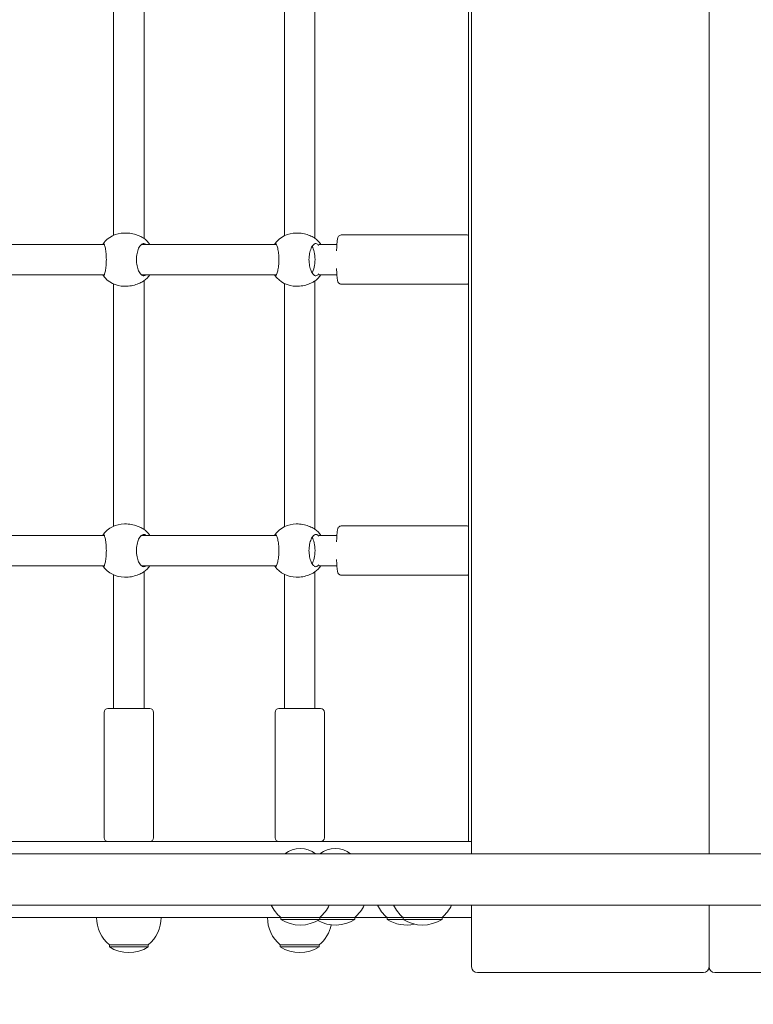
# Model space of a CAD drawing. Units: millimetres. Extents: x -1313 to 17147, y -1764 to 12378.
# Drawn here: x 6632 to 7018, y 5410 to 5928 of the extents above; entities that cross this region are included whole.
import ezdxf

# ---------------------------------------------------------------- set-up
doc = ezdxf.new("R2010")
doc.units = ezdxf.units.MM
doc.layers.add('Dimensions', color=7, linetype='Continuous')
doc.layers.add('Widoczne (ISO)', color=7, linetype='Continuous', lineweight=15)
doc.styles.get("Standard").update_dxf_attribs({"font": 'arial.ttf'})
doc.dimstyles.new('Leikkiset keinu', dxfattribs={"dimtxt": 150, "dimasz": 2.5, "dimexe": 0.06, "dimexo": 0.625, "dimtad": 0, "dimtih": 1, "dimtoh": 1, "dimdec": 0, "dimtxsty": 'Standard', "dimcen": 2.5, "dimadec": 0, "dimazin": 0, "dimtfac": 1, "dimtmove": 0, "dimatfit": 3, "dimfxl": 1, "dimarcsym": 0})

# ---------------------------------------------------------------- blocks, each defined once
blk = doc.blocks.new('*D13')
at = {"layer": 'Defpoints', "color": 0}
for p in [(192.3, 6347.54), (17147.07, 6347.54), (17147.07, -1666)]:
    blk.add_point(p, dxfattribs=at)
at = {"layer": 'Dimensions', "color": 0, "lineweight": -2}
for p, q in [((192.3, 6346.91), (192.3, -1666.06)), ((17147.07, 6346.91), (17147.07, -1666.06)), ((194.8, -1666), (8393.66, -1666)), ((17144.57, -1666), (8945.71, -1666))]:
    blk.add_line(p, q, dxfattribs=at)
at = {"layer": 'Dimensions', "color": 0}
for points in [[(194.8, -1665.59), (194.8, -1666.42), (192.3, -1666)], [(17144.57, -1666.42), (17144.57, -1665.59), (17147.07, -1666)]]:
    blk.add_solid(points, dxfattribs=at)
at = {"layer": 'Dimensions', "color": 0, "insert": (8669.69, -1666), "char_height": 150, "attachment_point": 5}
blk.add_mtext('16955', dxfattribs=at)

msp = doc.modelspace()

# ---------------------------------------------------------------- linework, layer by layer
at = {"layer": 'Widoczne (ISO)'}
for p, q in [((6870.19, 6267.9), (6870.19, 5488.8)), ((6995.19, 5488.8), (6995.19, 6267.9)), ((6995.19, 6267.9), (6995.19, 5488.8)), ((6868.46, 6261.35), (6868.46, 5495.35)), ((6681.69, 5814.56), (6681.69, 5942.15)), ((6697.69, 5812.94), (6697.69, 5943.76)), ((6771.69, 5814.32), (6771.69, 5942.39)), ((6787.69, 5813.01), (6787.69, 5943.69)), ((6687.35, 5815.75), (6688.52, 5815.75)), ((6777.86, 5815.75), (6778.77, 5815.75)), ((6801.72, 5814.75), (6867.59, 5814.75)), ((6676.76, 5809.75), (6605.6, 5809.75)), ((6767.41, 5809.75), (6696.33, 5809.75)), ((6799.24, 5809.75), (6789.83, 5809.75)), ((6676.76, 5793.75), (6605.6, 5793.75)), ((6767.41, 5793.75), (6696.33, 5793.75)), ((6799.24, 5793.75), (6789.83, 5793.75)), ((6681.69, 5661.36), (6681.69, 5788.95)), ((6687.35, 5787.75), (6688.52, 5787.75)), ((6697.69, 5659.74), (6697.69, 5790.56)), ((6771.69, 5661.12), (6771.69, 5789.19)), ((6777.86, 5787.75), (6778.77, 5787.75)), ((6787.69, 5659.81), (6787.69, 5790.49)), ((6801.72, 5788.75), (6867.59, 5788.75)), ((6687.35, 5662.55), (6688.52, 5662.55)), ((6777.86, 5662.55), (6778.77, 5662.55)), ((6676.76, 5656.55), (6605.6, 5656.55)), ((6767.41, 5656.55), (6696.33, 5656.55)), ((6799.24, 5656.55), (6789.83, 5656.55)), ((6801.72, 5661.55), (6867.59, 5661.55)), ((6676.76, 5640.55), (6605.6, 5640.55)), ((6681.69, 5565.35), (6681.69, 5635.75)), ((6767.41, 5640.55), (6696.33, 5640.55)), ((6697.69, 5565.35), (6697.69, 5637.36)), ((6771.69, 5565.35), (6771.69, 5635.99)), ((6787.69, 5565.35), (6787.69, 5637.29)), ((6799.24, 5640.55), (6789.83, 5640.55)), ((6687.35, 5634.55), (6688.52, 5634.55)), ((6777.86, 5634.55), (6778.77, 5634.55)), ((6801.72, 5635.55), (6867.59, 5635.55)), ((6676.69, 5563.35), (6676.69, 5497.35)), ((6678.69, 5565.35), (6700.69, 5565.35)), ((6702.69, 5563.35), (6702.69, 5497.35)), ((6766.69, 5563.35), (6766.69, 5497.35)), ((6768.69, 5565.35), (6790.69, 5565.35)), ((6792.69, 5563.35), (6792.69, 5497.35)), ((6328.91, 5495.35), (6868.46, 5495.35)), ((6870.19, 5495.35), (6868.46, 5495.35)), ((7808.25, 5488.8), (6307.13, 5488.8)), ((6307.13, 5461.9), (7808.25, 5461.9)), ((6870.19, 5461.9), (6870.19, 5429.35)), ((6995.19, 5429.35), (6995.19, 5461.9)), ((6995.19, 5461.9), (6995.19, 5429.35)), ((6769.72, 5455.35), (6572.06, 5455.35)), ((6769.72, 5455.35), (6790.22, 5455.35)), ((6769.72, 5455.35), (6769.72, 5454.35)), ((6769.72, 5454.35), (6790.22, 5454.35)), ((6790.22, 5455.35), (6808.65, 5455.35)), ((6790.22, 5455.35), (6790.22, 5454.35)), ((6790.22, 5454.35), (6808.65, 5454.35)), ((6808.65, 5455.35), (6808.65, 5454.35)), ((6825.66, 5455.35), (6808.65, 5455.35)), ((6825.66, 5455.35), (6834.11, 5455.35)), ((6825.66, 5455.35), (6825.66, 5454.35)), ((6825.66, 5454.35), (6834.11, 5454.35)), ((6834.11, 5455.35), (6854.61, 5455.35)), ((6834.11, 5455.35), (6834.11, 5454.35)), ((6834.11, 5454.35), (6854.61, 5454.35)), ((6854.61, 5455.35), (6854.61, 5454.35)), ((6870.19, 5455.35), (6854.61, 5455.35)), ((6679.44, 5440.85), (6699.94, 5440.85)), ((6679.44, 5440.85), (6679.44, 5439.85)), ((6679.44, 5439.85), (6699.94, 5439.85)), ((6699.94, 5440.85), (6699.94, 5439.85)), ((6769.44, 5440.85), (6789.94, 5440.85)), ((6769.44, 5440.85), (6769.44, 5439.85)), ((6769.44, 5439.85), (6789.94, 5439.85)), ((6789.94, 5440.85), (6789.94, 5439.85)), ((6873.19, 5426.35), (6992.19, 5426.35)), ((6998.19, 5426.35), (7117.19, 5426.35))]:
    msp.add_line(p, q, dxfattribs=at)
for centre, radius, start, end in [((6687.35, 5801.75), 14, 90, 143.2638), ((6689.27, 5801.75), 14, 34.8499, 53.2543), ((6777.86, 5801.75), 14, 90, 143.5919), ((6779.36, 5801.75), 14, 34.8499, 53.7326), ((6687.35, 5801.75), 14, 216.7362, 270), ((6689.27, 5801.75), 14, 306.7457, 325.1501), ((6777.86, 5801.75), 14, 216.4081, 270), ((6779.36, 5801.75), 14, 306.2674, 325.1501), ((6687.35, 5648.55), 14, 90, 143.2638), ((6777.86, 5648.55), 14, 90, 143.5919), ((6689.27, 5648.55), 14, 34.8499, 53.2543), ((6779.36, 5648.55), 14, 34.8499, 53.7326), ((6687.35, 5648.55), 14, 216.7362, 270), ((6689.27, 5648.55), 14, 306.7457, 325.1501), ((6777.86, 5648.55), 14, 216.4081, 270), ((6779.36, 5648.55), 14, 306.2674, 325.1501), ((6678.69, 5563.35), 2, 90, 180), ((6700.69, 5563.35), 2, 0, 90), ((6768.69, 5563.35), 2, 90, 180), ((6790.69, 5563.35), 2, 0, 90), ((6678.69, 5497.35), 2, 180, 270), ((6700.69, 5497.35), 2, 270, 0), ((6768.69, 5497.35), 2, 180, 270), ((6790.69, 5497.35), 2, 270, 0), ((6779.97, 5479.13), 12.6, 50.1264, 129.8736), ((6798.4, 5479.13), 12.6, 50.1264, 129.8736), ((6781.92, 5469.85), 18.95, 204.8059, 229.9256), ((6778.03, 5469.85), 18.95, 310.0744, 335.1941), ((6796.45, 5469.85), 18.95, 310.0744, 335.1941), ((6837.86, 5469.85), 18.95, 204.8059, 229.9256), ((6846.31, 5469.85), 18.95, 204.8059, 229.9256), ((6842.41, 5469.85), 18.95, 310.0744, 335.1941), ((6691.64, 5455.35), 18.95, 180, 229.9256), ((6687.74, 5455.35), 18.95, 310.0744, 0), ((6781.64, 5455.35), 18.95, 180, 229.9256), ((6779.97, 5470.36), 19.01, 237.3723, 302.6277), ((6798.4, 5470.36), 19.01, 241.0086, 302.6277), ((6835.91, 5470.36), 19.01, 237.3723, 282.8339), ((6844.36, 5470.36), 19.01, 237.3723, 302.6277), ((6777.74, 5455.35), 18.95, 310.0744, 348.1794), ((6689.69, 5455.86), 19.01, 237.3723, 302.6277), ((6779.69, 5455.86), 19.01, 237.3723, 302.6277), ((6873.19, 5429.35), 3, 180, 270), ((6992.19, 5429.35), 3, 270, 0), ((6998.19, 5429.35), 3, 180, 270)]:
    msp.add_arc(centre, radius, start, end, dxfattribs=at)
for centre in [(6784.66, 5801.75), (6784.66, 5648.55)]:
    msp.add_ellipse(centre, major_axis=(0, 8), ratio=0.38421, start_param=3.663609, end_param=5.761169, dxfattribs=at)
for points, knots in [([(6697.15, 5813.27), (6697.1, 5813.3), (6697.05, 5813.33), (6696.42, 5813.65), (6695.65, 5814.04), (6693.98, 5814.75), (6692.97, 5815.11), (6690.78, 5815.61), (6689.61, 5815.75), (6688.52, 5815.75)], [0.300749, 0.300749, 0.300749, 0.300749, 0.331758, 0.331758, 0.663516, 0.663516, 0.993004, 0.993004, 1.322493, 1.322493, 1.322493, 1.322493]), ([(6787.27, 5813.27), (6787.22, 5813.3), (6787.17, 5813.33), (6786.58, 5813.65), (6785.83, 5814.04), (6784.21, 5814.75), (6783.2, 5815.11), (6781.03, 5815.61), (6779.87, 5815.75), (6778.77, 5815.75)], [0.300749, 0.300749, 0.300749, 0.300749, 0.331758, 0.331758, 0.663516, 0.663516, 0.993004, 0.993004, 1.322493, 1.322493, 1.322493, 1.322493]), ([(6799.1, 5806.41), (6799.12, 5807.3), (6799.16, 5808.13), (6799.24, 5809.85), (6799.3, 5810.68), (6799.45, 5812.12), (6799.48, 5812.58), (6799.76, 5813.38), (6799.81, 5813.54), (6800.07, 5813.94), (6800.2, 5814.11), (6800.61, 5814.44), (6800.83, 5814.58), (6801.3, 5814.72), (6801.51, 5814.75), (6801.72, 5814.75)], [5.144028, 5.144028, 5.144028, 5.144028, 5.40648, 5.40648, 5.73771, 5.73771, 6.105634, 6.105634, 6.188328, 6.188328, 6.234353, 6.234353, 6.264337, 6.264337, 6.283185, 6.283185, 6.283185, 6.283185]), ([(6868.46, 5814.56), (6868.38, 5814.6), (6868.28, 5814.63), (6868, 5814.72), (6867.8, 5814.75), (6867.59, 5814.75)], [6.2538449, 6.2538449, 6.2538449, 6.2538449, 6.26433698, 6.26433698, 6.28318531, 6.28318531, 6.28318531, 6.28318531]), ([(6675.95, 5809.75), (6676.07, 5810.09), (6676.2, 5810.25), (6676.48, 5810.25), (6676.65, 5810.04), (6677.01, 5809.15), (6677.19, 5808.48), (6677.48, 5806.96), (6677.62, 5806.02), (6677.81, 5803.95), (6677.86, 5802.82), (6677.86, 5800.69), (6677.81, 5799.55), (6677.62, 5797.48), (6677.48, 5796.54), (6677.19, 5795.02), (6677.01, 5794.35), (6676.65, 5793.47), (6676.48, 5793.25), (6676.2, 5793.25), (6676.07, 5793.41), (6675.95, 5793.75)], [1.010588, 1.010588, 1.010588, 1.010588, 1.301804, 1.301804, 1.637673, 1.637673, 1.973543, 1.973543, 2.293665, 2.293665, 2.613788, 2.613788, 2.933911, 2.933911, 3.254034, 3.254034, 3.589904, 3.589904, 3.925773, 3.925773, 4.216989, 4.216989, 4.216989, 4.216989]), ([(6698.71, 5793.75), (6698.34, 5793.41), (6697.94, 5793.25), (6697.1, 5793.25), (6696.61, 5793.47), (6695.68, 5794.35), (6695.23, 5795.02), (6694.53, 5796.54), (6694.22, 5797.48), (6693.79, 5799.55), (6693.68, 5800.69), (6693.68, 5802.82), (6693.79, 5803.95), (6694.22, 5806.02), (6694.53, 5806.96), (6695.23, 5808.48), (6695.68, 5809.15), (6696.61, 5810.04), (6697.1, 5810.25), (6697.94, 5810.25), (6698.34, 5810.09), (6698.71, 5809.75)], [1.010588, 1.010588, 1.010588, 1.010588, 1.301804, 1.301804, 1.637673, 1.637673, 1.973543, 1.973543, 2.293665, 2.293665, 2.613788, 2.613788, 2.933911, 2.933911, 3.254034, 3.254034, 3.589904, 3.589904, 3.925773, 3.925773, 4.216989, 4.216989, 4.216989, 4.216989]), ([(6766.42, 5809.75), (6766.57, 5810.09), (6766.73, 5810.25), (6767.07, 5810.25), (6767.28, 5810.04), (6767.7, 5809.15), (6767.91, 5808.48), (6768.25, 5806.96), (6768.41, 5806.02), (6768.63, 5803.95), (6768.69, 5802.82), (6768.69, 5800.69), (6768.63, 5799.55), (6768.41, 5797.48), (6768.25, 5796.54), (6767.91, 5795.02), (6767.7, 5794.35), (6767.28, 5793.47), (6767.07, 5793.25), (6766.73, 5793.25), (6766.57, 5793.41), (6766.42, 5793.75)], [1.010588, 1.010588, 1.010588, 1.010588, 1.301804, 1.301804, 1.637673, 1.637673, 1.973543, 1.973543, 2.293665, 2.293665, 2.613788, 2.613788, 2.933911, 2.933911, 3.254034, 3.254034, 3.589904, 3.589904, 3.925773, 3.925773, 4.216989, 4.216989, 4.216989, 4.216989]), ([(6789.32, 5793.8), (6788.96, 5793.43), (6788.56, 5793.25), (6787.77, 5793.25), (6787.31, 5793.47), (6786.44, 5794.35), (6786.03, 5795.02), (6785.36, 5796.54), (6785.07, 5797.48), (6784.67, 5799.55), (6784.56, 5800.69), (6784.56, 5802.82), (6784.67, 5803.95), (6785.07, 5806.02), (6785.36, 5806.96), (6786.03, 5808.48), (6786.44, 5809.15), (6787.31, 5810.04), (6787.77, 5810.25), (6788.56, 5810.25), (6788.96, 5810.08), (6789.32, 5809.71)], [0.9974, 0.9974, 0.9974, 0.9974, 1.301804, 1.301804, 1.637673, 1.637673, 1.973543, 1.973543, 2.293665, 2.293665, 2.613788, 2.613788, 2.933911, 2.933911, 3.254034, 3.254034, 3.589904, 3.589904, 3.925773, 3.925773, 4.230177, 4.230177, 4.230177, 4.230177]), ([(6789.32, 5809.71), (6789.35, 5809.67), (6789.39, 5809.63), (6789.52, 5809.49), (6789.61, 5809.38), (6789.71, 5809.27)], [0.3007486, 0.3007486, 0.3007486, 0.3007486, 0.3317578, 0.3317578, 0.4055317, 0.4055317, 0.4055317, 0.4055317]), ([(6801.72, 5788.75), (6801.49, 5788.75), (6801.26, 5788.79), (6800.85, 5788.93), (6800.67, 5789.03), (6800.36, 5789.25), (6800.24, 5789.38), (6800.03, 5789.62), (6799.96, 5789.74), (6799.82, 5789.98), (6799.77, 5790.1), (6799.64, 5790.45), (6799.6, 5790.63), (6799.46, 5791.31), (6799.4, 5791.86), (6799.26, 5793.34), (6799.21, 5794.3), (6799.13, 5795.93), (6799.11, 5796.5), (6799.1, 5797.09)], [3.141593, 3.141593, 3.141593, 3.141593, 3.162536, 3.162536, 3.185548, 3.185548, 3.214194, 3.214194, 3.251034, 3.251034, 3.306161, 3.306161, 3.437215, 3.437215, 3.751374, 3.751374, 4.104858, 4.104858, 4.28075, 4.28075, 4.28075, 4.28075]), ([(6789.71, 5794.24), (6789.61, 5794.12), (6789.52, 5794.01), (6789.39, 5793.88), (6789.35, 5793.84), (6789.32, 5793.8)], [2.2394544, 2.2394544, 2.2394544, 2.2394544, 2.3132283, 2.3132283, 2.3442375, 2.3442375, 2.3442375, 2.3442375]), ([(6688.52, 5787.75), (6689.61, 5787.75), (6690.78, 5787.89), (6692.97, 5788.4), (6693.98, 5788.76), (6695.65, 5789.46), (6696.42, 5789.86), (6697.05, 5790.18), (6697.1, 5790.21), (6697.15, 5790.23)], [3.967479, 3.967479, 3.967479, 3.967479, 4.296968, 4.296968, 4.626457, 4.626457, 4.958214, 4.958214, 4.989224, 4.989224, 4.989224, 4.989224]), ([(6778.77, 5787.75), (6779.87, 5787.75), (6781.03, 5787.89), (6783.2, 5788.4), (6784.21, 5788.76), (6785.83, 5789.46), (6786.58, 5789.86), (6787.17, 5790.18), (6787.22, 5790.21), (6787.27, 5790.23)], [3.967479, 3.967479, 3.967479, 3.967479, 4.296968, 4.296968, 4.626457, 4.626457, 4.958214, 4.958214, 4.989224, 4.989224, 4.989224, 4.989224]), ([(6867.59, 5788.75), (6867.82, 5788.75), (6868.05, 5788.79), (6868.32, 5788.89), (6868.4, 5788.92), (6868.46, 5788.95)], [3.14159265, 3.14159265, 3.14159265, 3.14159265, 3.16253552, 3.16253552, 3.17093306, 3.17093306, 3.17093306, 3.17093306]), ([(6697.15, 5660.07), (6697.1, 5660.1), (6697.05, 5660.13), (6696.42, 5660.45), (6695.65, 5660.84), (6693.98, 5661.55), (6692.97, 5661.91), (6690.78, 5662.41), (6689.61, 5662.55), (6688.52, 5662.55)], [0.300749, 0.300749, 0.300749, 0.300749, 0.331758, 0.331758, 0.663516, 0.663516, 0.993004, 0.993004, 1.322493, 1.322493, 1.322493, 1.322493]), ([(6787.27, 5660.07), (6787.22, 5660.1), (6787.17, 5660.13), (6786.58, 5660.45), (6785.83, 5660.84), (6784.21, 5661.55), (6783.2, 5661.91), (6781.03, 5662.41), (6779.87, 5662.55), (6778.77, 5662.55)], [0.300749, 0.300749, 0.300749, 0.300749, 0.331758, 0.331758, 0.663516, 0.663516, 0.993004, 0.993004, 1.322493, 1.322493, 1.322493, 1.322493]), ([(6675.95, 5656.55), (6676.07, 5656.89), (6676.2, 5657.05), (6676.48, 5657.05), (6676.65, 5656.84), (6677.01, 5655.95), (6677.19, 5655.28), (6677.48, 5653.76), (6677.62, 5652.82), (6677.81, 5650.75), (6677.86, 5649.62), (6677.86, 5647.49), (6677.81, 5646.35), (6677.62, 5644.28), (6677.48, 5643.34), (6677.19, 5641.82), (6677.01, 5641.15), (6676.65, 5640.27), (6676.48, 5640.05), (6676.2, 5640.05), (6676.07, 5640.21), (6675.95, 5640.55)], [1.010588, 1.010588, 1.010588, 1.010588, 1.301804, 1.301804, 1.637673, 1.637673, 1.973543, 1.973543, 2.293665, 2.293665, 2.613788, 2.613788, 2.933911, 2.933911, 3.254034, 3.254034, 3.589904, 3.589904, 3.925773, 3.925773, 4.216989, 4.216989, 4.216989, 4.216989]), ([(6698.71, 5640.55), (6698.34, 5640.21), (6697.94, 5640.05), (6697.1, 5640.05), (6696.61, 5640.27), (6695.68, 5641.15), (6695.23, 5641.82), (6694.53, 5643.34), (6694.22, 5644.28), (6693.79, 5646.35), (6693.68, 5647.49), (6693.68, 5649.62), (6693.79, 5650.75), (6694.22, 5652.82), (6694.53, 5653.76), (6695.23, 5655.28), (6695.68, 5655.95), (6696.61, 5656.84), (6697.1, 5657.05), (6697.94, 5657.05), (6698.34, 5656.89), (6698.71, 5656.55)], [1.010588, 1.010588, 1.010588, 1.010588, 1.301804, 1.301804, 1.637673, 1.637673, 1.973543, 1.973543, 2.293665, 2.293665, 2.613788, 2.613788, 2.933911, 2.933911, 3.254034, 3.254034, 3.589904, 3.589904, 3.925773, 3.925773, 4.216989, 4.216989, 4.216989, 4.216989]), ([(6766.42, 5656.55), (6766.57, 5656.89), (6766.73, 5657.05), (6767.07, 5657.05), (6767.28, 5656.84), (6767.7, 5655.95), (6767.91, 5655.28), (6768.25, 5653.76), (6768.41, 5652.82), (6768.63, 5650.75), (6768.69, 5649.62), (6768.69, 5647.49), (6768.63, 5646.35), (6768.41, 5644.28), (6768.25, 5643.34), (6767.91, 5641.82), (6767.7, 5641.15), (6767.28, 5640.27), (6767.07, 5640.05), (6766.73, 5640.05), (6766.57, 5640.21), (6766.42, 5640.55)], [1.010588, 1.010588, 1.010588, 1.010588, 1.301804, 1.301804, 1.637673, 1.637673, 1.973543, 1.973543, 2.293665, 2.293665, 2.613788, 2.613788, 2.933911, 2.933911, 3.254034, 3.254034, 3.589904, 3.589904, 3.925773, 3.925773, 4.216989, 4.216989, 4.216989, 4.216989]), ([(6789.32, 5640.6), (6788.96, 5640.23), (6788.56, 5640.05), (6787.77, 5640.05), (6787.31, 5640.27), (6786.44, 5641.15), (6786.03, 5641.82), (6785.36, 5643.34), (6785.07, 5644.28), (6784.67, 5646.35), (6784.56, 5647.49), (6784.56, 5649.62), (6784.67, 5650.75), (6785.07, 5652.82), (6785.36, 5653.76), (6786.03, 5655.28), (6786.44, 5655.95), (6787.31, 5656.84), (6787.77, 5657.05), (6788.56, 5657.05), (6788.96, 5656.88), (6789.32, 5656.51)], [0.9974, 0.9974, 0.9974, 0.9974, 1.301804, 1.301804, 1.637673, 1.637673, 1.973543, 1.973543, 2.293665, 2.293665, 2.613788, 2.613788, 2.933911, 2.933911, 3.254034, 3.254034, 3.589904, 3.589904, 3.925773, 3.925773, 4.230177, 4.230177, 4.230177, 4.230177]), ([(6789.32, 5656.51), (6789.35, 5656.47), (6789.39, 5656.43), (6789.52, 5656.29), (6789.61, 5656.18), (6789.71, 5656.07)], [0.3007486, 0.3007486, 0.3007486, 0.3007486, 0.3317578, 0.3317578, 0.4055317, 0.4055317, 0.4055317, 0.4055317]), ([(6799.1, 5653.21), (6799.12, 5654.1), (6799.16, 5654.93), (6799.24, 5656.65), (6799.3, 5657.48), (6799.45, 5658.92), (6799.48, 5659.38), (6799.76, 5660.18), (6799.81, 5660.34), (6800.07, 5660.74), (6800.2, 5660.91), (6800.61, 5661.24), (6800.83, 5661.38), (6801.3, 5661.52), (6801.51, 5661.55), (6801.72, 5661.55)], [5.144028, 5.144028, 5.144028, 5.144028, 5.40648, 5.40648, 5.73771, 5.73771, 6.105634, 6.105634, 6.188328, 6.188328, 6.234353, 6.234353, 6.264337, 6.264337, 6.283185, 6.283185, 6.283185, 6.283185]), ([(6868.46, 5661.36), (6868.38, 5661.4), (6868.28, 5661.43), (6868, 5661.52), (6867.8, 5661.55), (6867.59, 5661.55)], [6.2538449, 6.2538449, 6.2538449, 6.2538449, 6.26433698, 6.26433698, 6.28318531, 6.28318531, 6.28318531, 6.28318531]), ([(6789.71, 5641.04), (6789.61, 5640.92), (6789.52, 5640.81), (6789.39, 5640.68), (6789.35, 5640.64), (6789.32, 5640.6)], [2.2394544, 2.2394544, 2.2394544, 2.2394544, 2.3132283, 2.3132283, 2.3442375, 2.3442375, 2.3442375, 2.3442375]), ([(6801.72, 5635.55), (6801.49, 5635.55), (6801.26, 5635.59), (6800.85, 5635.73), (6800.67, 5635.83), (6800.36, 5636.05), (6800.24, 5636.18), (6800.03, 5636.42), (6799.96, 5636.54), (6799.82, 5636.78), (6799.77, 5636.9), (6799.64, 5637.25), (6799.6, 5637.43), (6799.46, 5638.11), (6799.4, 5638.66), (6799.26, 5640.14), (6799.21, 5641.1), (6799.13, 5642.73), (6799.11, 5643.3), (6799.1, 5643.89)], [3.141593, 3.141593, 3.141593, 3.141593, 3.162536, 3.162536, 3.185548, 3.185548, 3.214194, 3.214194, 3.251034, 3.251034, 3.306161, 3.306161, 3.437215, 3.437215, 3.751374, 3.751374, 4.104858, 4.104858, 4.28075, 4.28075, 4.28075, 4.28075]), ([(6688.52, 5634.55), (6689.61, 5634.55), (6690.78, 5634.69), (6692.97, 5635.2), (6693.98, 5635.56), (6695.65, 5636.26), (6696.42, 5636.66), (6697.05, 5636.98), (6697.1, 5637.01), (6697.15, 5637.03)], [3.967479, 3.967479, 3.967479, 3.967479, 4.296968, 4.296968, 4.626457, 4.626457, 4.958214, 4.958214, 4.989224, 4.989224, 4.989224, 4.989224]), ([(6778.77, 5634.55), (6779.87, 5634.55), (6781.03, 5634.69), (6783.2, 5635.2), (6784.21, 5635.56), (6785.83, 5636.26), (6786.58, 5636.66), (6787.17, 5636.98), (6787.22, 5637.01), (6787.27, 5637.03)], [3.967479, 3.967479, 3.967479, 3.967479, 4.296968, 4.296968, 4.626457, 4.626457, 4.958214, 4.958214, 4.989224, 4.989224, 4.989224, 4.989224]), ([(6867.59, 5635.55), (6867.82, 5635.55), (6868.05, 5635.59), (6868.32, 5635.69), (6868.4, 5635.72), (6868.46, 5635.75)], [3.14159265, 3.14159265, 3.14159265, 3.14159265, 3.16253552, 3.16253552, 3.17093306, 3.17093306, 3.17093306, 3.17093306])]:
    msp.add_open_spline(points, degree=3, knots=knots, dxfattribs=at)
for points in [[(6697.65, 5812.97), (6697.51, 5813.07), (6697.34, 5813.18), (6697.15, 5813.27)], [(6787.64, 5813.04), (6787.54, 5813.12), (6787.41, 5813.2), (6787.27, 5813.27)], [(6697.15, 5790.23), (6697.34, 5790.33), (6697.51, 5790.43), (6697.65, 5790.53)], [(6787.27, 5790.23), (6787.41, 5790.31), (6787.54, 5790.39), (6787.64, 5790.47)], [(6697.65, 5659.77), (6697.51, 5659.87), (6697.34, 5659.98), (6697.15, 5660.07)], [(6787.64, 5659.84), (6787.54, 5659.92), (6787.41, 5660), (6787.27, 5660.07)], [(6697.15, 5637.03), (6697.34, 5637.13), (6697.51, 5637.23), (6697.65, 5637.33)], [(6787.27, 5637.03), (6787.41, 5637.11), (6787.54, 5637.19), (6787.64, 5637.27)]]:
    msp.add_open_spline(points, degree=3, dxfattribs=at)

# ---------------------------------------------------------------- dimensions: what is measured, and where the dimension line sits
at = {"layer": 'Dimensions'}
dim = msp.add_linear_dim(base=(17147.07, -1666), p1=(192.3, 6347.54), p2=(17147.07, 6347.54), dimstyle='Leikkiset keinu', override={"dimlfac": 1}, dxfattribs=at)
dim.commit()
dim.dimension.update_dxf_attribs({"geometry": '*D13', "text_midpoint": (8669.69, -1666)})

doc.saveas('drawing.dxf')
